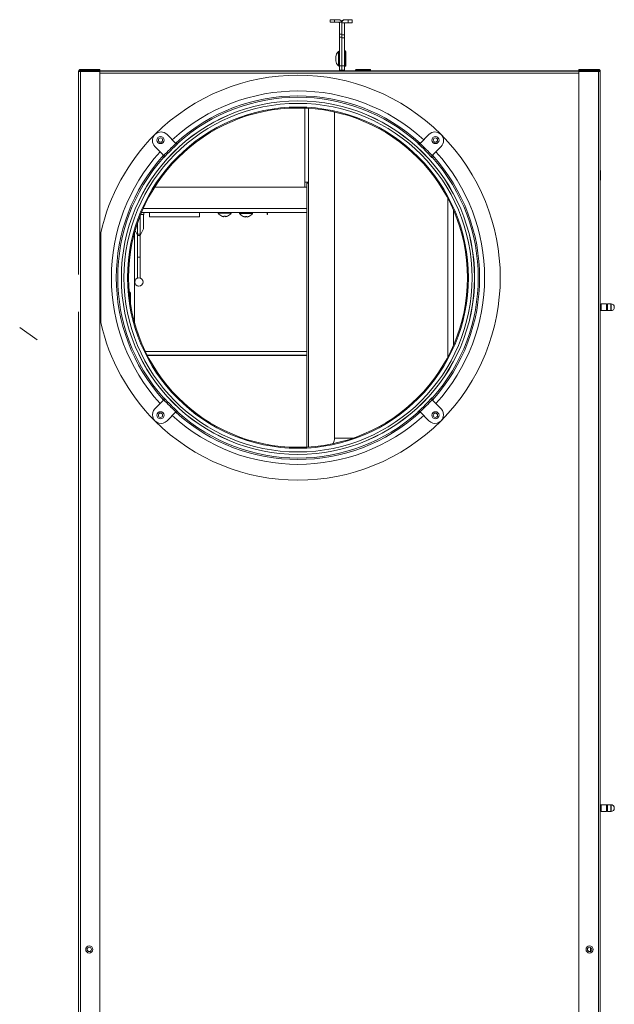
# Model space of a CAD drawing. Units: inches. Extents: x 0 to 8119, y 0 to 5791.
# Drawn here: x 1135 to 1551, y 3050 to 3738 of the extents above; entities that cross this region are included whole.
import ezdxf

# ---------------------------------------------------------------- set-up
doc = ezdxf.new("R2010")
doc.units = ezdxf.units.IN
doc.header["$MEASUREMENT"] = 0
doc.layers.add('PDF_형상', color=3, linetype='Continuous')

msp = doc.modelspace()

# ---------------------------------------------------------------- linework, layer by layer
at = {"layer": 'PDF_형상', "lineweight": 13}
for points in [[(1355.21, 3735.97), (1354.43, 3735.97), (1353.71, 3735.97), (1353.09, 3735.97), (1352.61, 3735.97), (1352.31, 3735.97), (1352.21, 3735.97), (1352.21, 3737.57), (1352.31, 3737.57), (1352.61, 3737.57), (1353.09, 3737.57), (1353.71, 3737.57), (1354.43, 3737.57), (1355.21, 3737.57), (1355.21, 3737.77), (1358.31, 3737.77, -0.367782), (1360.19, 3736.17)], [(1358.31, 3735.97), (1355.21, 3735.97), (1355.21, 3737.57), (1358.31, 3737.57, -0.367441), (1360.19, 3735.97)], [(1360.21, 3735.57, -0.412996), (1362.21, 3737.57), (1364.61, 3737.57), (1364.61, 3737.77), (1362.21, 3737.77, 0.413658), (1360.21, 3735.77), (1360.22, 3735.77)], [(1357.91, 3705.62, -0.242084), (1356.11, 3709.12), (1356.11, 3709.22), (1356.11, 3709.52), (1356.11, 3709.95), (1356.11, 3710.47), (1356.11, 3710.99), (1356.11, 3711.42), (1356.11, 3711.72), (1356.11, 3711.82), (1356.11, 3711.97), (1356.11, 3712.02, -0.242084), (1357.91, 3715.52), (1357.91, 3715.47), (1357.91, 3715.32), (1357.91, 3715.2), (1357.91, 3714.84), (1357.91, 3714.26), (1357.91, 3713.5), (1357.91, 3712.57), (1357.91, 3711.55), (1357.91, 3710.47), (1357.91, 3709.39), (1357.91, 3708.37), (1357.91, 3707.45), (1357.91, 3706.68), (1357.91, 3706.1), (1357.91, 3705.74), (1357.91, 3705.62, 0.421053), (1358.11, 3705.82)], [(1358.11, 3715.12, 0.414489), (1357.91, 3715.32, 0.241891), (1356.11, 3711.82)], [(1358.61, 3705.22, -0.416069), (1358.11, 3705.72), (1358.11, 3705.84), (1358.11, 3706.19), (1358.11, 3706.76), (1358.11, 3707.51), (1358.11, 3708.41), (1358.11, 3709.41), (1358.11, 3710.47), (1358.11, 3711.53), (1358.11, 3712.53), (1358.11, 3713.43), (1358.11, 3714.18), (1358.11, 3714.75), (1358.11, 3715.1), (1358.11, 3715.22), (1358.11, 3715.37), (1358.11, 3715.42, -0.414615), (1358.61, 3715.92)], [(1363.11, 3715.22, 0.413423), (1362.61, 3715.72), (1362.61, 3715.87), (1362.61, 3715.92), (1362.31, 3715.92), (1362.31, 3715.87), (1362.31, 3715.72, 0.051178), (1362.21, 3715.71)], [(1362.61, 3715.92, -0.413423), (1363.11, 3715.42), (1363.11, 3715.37), (1363.11, 3715.22), (1363.11, 3715.12), (1363.11, 3714.81), (1363.11, 3714.31), (1363.11, 3713.65), (1363.11, 3712.85), (1363.11, 3711.94), (1363.11, 3710.97), (1363.11, 3709.97), (1363.11, 3709), (1363.11, 3708.1), (1363.11, 3707.29), (1363.11, 3706.63), (1363.11, 3706.13), (1363.11, 3705.83), (1363.11, 3705.72, -0.414894), (1362.61, 3705.22)], [(1178.91, 3701.67), (1176.91, 3701.67, -0.414615), (1177.41, 3702.17), (1191.11, 3702.17), (1191.11, 3702.97), (1177.41, 3702.97, 0.414634), (1176.11, 3701.67)], [(1369.96, 3702.57, -0.414615), (1370.46, 3703.07), (1370.56, 3703.07), (1370.87, 3703.07), (1371.37, 3703.07), (1372.03, 3703.07), (1372.84, 3703.07), (1373.74, 3703.07), (1374.72, 3703.07), (1375.71, 3703.07), (1376.68, 3703.07), (1377.59, 3703.07), (1378.39, 3703.07), (1379.05, 3703.07), (1379.55, 3703.07), (1379.86, 3703.07), (1379.96, 3703.07, -0.416069), (1380.46, 3702.57)], [(1541.11, 3701.67, 0.414178), (1539.81, 3702.97), (1526.11, 3702.97), (1526.11, 3702.17), (1539.81, 3702.17, -0.416069), (1540.31, 3701.66), (1540.31, 3703.07), (1538.31, 3703.07), (1538.31, 3701.66)], [(1176.11, 3675.68, -0.125049), (1176.01, 3676.07), (1176.01, 3679.77), (1176.11, 3679.77)], [(1541.11, 3625.69, 0.130932), (1541.21, 3626.07), (1541.21, 3629.77), (1541.11, 3629.77)], [(1273.81, 3602.47, 0.136328), (1276.31, 3600.45), (1276.31, 3600.46), (1276.31, 3600.48), (1276.49, 3600.41), (1276.67, 3600.33), (1276.76, 3600.3), (1276.86, 3600.27), (1276.9, 3600.26), (1276.95, 3600.25), (1277, 3600.23), (1277.05, 3600.22), (1277.24, 3600.17), (1277.43, 3600.12), (1277.62, 3600.09), (1277.81, 3600.06), (1277.81, 3600.09), (1277.81, 3600.12), (1277.81, 3600.17), (1277.81, 3600.22), (1277.81, 3600.23), (1277.81, 3600.23), (1277.81, 3600.24), (1277.81, 3600.25), (1277.81, 3600.26), (1277.81, 3600.27), (1277.81, 3600.3), (1277.81, 3600.34), (1277.81, 3600.41), (1277.81, 3600.48), (1278.06, 3600.46), (1278.31, 3600.45), (1278.56, 3600.46), (1278.81, 3600.48), (1278.81, 3600.41), (1278.81, 3600.33), (1278.81, 3600.3), (1278.81, 3600.27), (1278.81, 3600.26), (1278.81, 3600.25), (1278.81, 3600.23), (1278.81, 3600.22), (1278.81, 3600.17), (1278.81, 3600.12), (1278.81, 3600.09), (1278.81, 3600.06), (1279, 3600.09), (1279.2, 3600.12), (1279.39, 3600.17), (1279.58, 3600.22), (1279.6, 3600.23), (1279.62, 3600.23), (1279.65, 3600.24), (1279.67, 3600.25), (1279.72, 3600.26), (1279.77, 3600.27), (1279.86, 3600.3), (1279.95, 3600.34), (1280.13, 3600.41), (1280.31, 3600.48), (1280.31, 3600.45, 0.137697), (1282.81, 3602.47)], [(1288.81, 3602.27, 0.136328), (1291.31, 3600.25), (1291.31, 3600.26), (1291.31, 3600.28), (1291.49, 3600.2), (1291.67, 3600.14), (1291.76, 3600.11), (1291.86, 3600.07), (1291.9, 3600.06), (1291.95, 3600.05), (1292, 3600.03), (1292.05, 3600.02), (1292.24, 3599.97), (1292.43, 3599.93), (1292.62, 3599.89), (1292.81, 3599.86), (1292.81, 3599.89), (1292.81, 3599.93), (1292.81, 3599.97), (1292.81, 3600.02), (1292.81, 3600.02), (1292.81, 3600.03), (1292.81, 3600.04), (1292.81, 3600.05), (1292.81, 3600.06), (1292.81, 3600.07), (1292.81, 3600.11), (1292.81, 3600.14), (1292.81, 3600.2), (1292.81, 3600.28), (1293.06, 3600.26), (1293.31, 3600.25), (1293.56, 3600.26), (1293.81, 3600.28), (1293.81, 3600.2), (1293.81, 3600.14), (1293.81, 3600.11), (1293.81, 3600.07), (1293.81, 3600.06), (1293.81, 3600.05), (1293.81, 3600.03), (1293.81, 3600.02), (1293.81, 3599.97), (1293.81, 3599.93), (1293.81, 3599.89), (1293.81, 3599.86), (1294, 3599.89), (1294.2, 3599.93), (1294.39, 3599.97), (1294.58, 3600.02), (1294.6, 3600.02), (1294.62, 3600.03), (1294.65, 3600.04), (1294.67, 3600.05), (1294.72, 3600.06), (1294.77, 3600.07), (1294.86, 3600.11), (1294.95, 3600.14), (1295.13, 3600.2), (1295.31, 3600.28), (1295.31, 3600.25, 0.136538), (1297.81, 3602.27)], [(1217.36, 3586.98, 0.000232), (1217.36, 3571.84), (1219.26, 3571.84), (1219.26, 3570.73), (1219.26, 3569.48), (1219.26, 3568.12), (1219.26, 3566.68), (1219.26, 3565.2), (1219.26, 3563.7), (1219.26, 3562.21), (1219.26, 3560.78), (1219.26, 3559.44), (1219.26, 3558.21), (1219.26, 3557.13), (1219.26, 3558.21), (1219.26, 3559.44), (1219.26, 3560.78), (1219.26, 3562.21), (1219.26, 3563.7), (1219.26, 3565.2), (1219.26, 3566.68), (1219.26, 3568.12), (1219.26, 3569.48), (1219.26, 3570.73), (1219.26, 3571.84, 0.000481), (1219.26, 3586.98)], [(1219.26, 3571.84, -0.000466), (1219.26, 3586.98), (1219.26, 3587.06), (1219.26, 3587.17)], [(1218.11, 3551.54, 0.413868), (1221.21, 3554.22, 0.012697), (1221.21, 3554.43, 0.319235), (1219.26, 3557.17, -0.000436), (1219.26, 3573.66, -0.00043), (1219.26, 3557.18)]]:
    msp.add_lwpolyline(points, format="xyb", dxfattribs=at)
for points in [[(1352.21, 3737.57), (1352.21, 3737.77), (1352.31, 3737.77), (1352.61, 3737.77), (1353.09, 3737.77), (1353.71, 3737.77), (1354.43, 3737.77), (1355.21, 3737.77)], [(1364.61, 3737.77), (1365.39, 3737.77), (1366.11, 3737.77), (1366.73, 3737.77), (1367.21, 3737.77), (1367.51, 3737.77), (1367.61, 3737.77), (1367.61, 3737.57)], [(1358.61, 3727.65), (1358.61, 3735.67), (1358.52, 3735.88), (1358.31, 3735.97), (1360.19, 3735.97), (1360.21, 3735.67), (1360.21, 3727.65), (1360.21, 3727.03), (1360.21, 3726.3), (1360.21, 3725.53), (1358.61, 3725.53), (1358.61, 3726.3), (1358.61, 3727.03), (1358.61, 3727.65), (1360.21, 3727.65), (1360.21, 3735.57), (1362.21, 3735.57), (1362.21, 3727.25)], [(1360.14, 3736.17), (1360.19, 3736.17), (1360.21, 3735.87)], [(1362.21, 3735.57), (1364.61, 3735.57)], [(1362.21, 3705.57), (1362.21, 3704.8), (1362.21, 3704.07), (1362.21, 3703.45), (1362.21, 3702.97), (1362.21, 3702.67), (1362.21, 3702.57), (1360.21, 3702.57), (1360.21, 3702.67), (1360.21, 3702.97), (1360.21, 3703.45), (1360.21, 3704.07), (1360.21, 3704.8), (1360.21, 3705.57), (1358.61, 3705.57), (1358.61, 3704.8), (1358.61, 3704.07), (1358.61, 3703.45), (1358.61, 3702.97), (1358.61, 3702.67), (1358.61, 3702.57), (1360.21, 3702.57), (1360.21, 3702.67), (1360.21, 3702.97), (1360.21, 3703.45), (1360.21, 3704.07), (1360.21, 3704.8), (1360.21, 3705.57), (1360.21, 3725.53)], [(1358.61, 3725.53), (1358.61, 3705.57)], [(1360.21, 3727.25), (1362.21, 3727.25), (1362.21, 3726.63), (1362.21, 3725.91), (1362.21, 3725.13)], [(1360.21, 3702.57), (1360.21, 3702.42), (1360.21, 3702.07), (1358.61, 3702.07), (1358.61, 3702.42), (1358.61, 3702.57)], [(1176.11, 3559.74), (1176.11, 3701.67), (1176.29, 3701.67), (1176.76, 3701.67), (1177.41, 3701.67), (1177.41, 2921.97)], [(1177.11, 3702.07), (1177.11, 3701.67)], [(1177.41, 3701.67), (1191.11, 3701.67), (1191.11, 2955.77)], [(1178.41, 3701.67), (1178.41, 3701.75), (1178.41, 3701.77), (1538.31, 3701.77)], [(1179.11, 3701.77), (1179.11, 3702.17)], [(1179.11, 3701.97), (1183.41, 3701.97)], [(1358.61, 3701.97), (1183.41, 3701.97), (1183.41, 3701.77)], [(1191.12, 3700.47), (1526.11, 3700.47)], [(1358.61, 3701.77), (1358.61, 3702.07)], [(1360.21, 3701.77), (1360.21, 3702.07)], [(1370.06, 3701.97), (1360.21, 3701.97)], [(1533.81, 3701.77), (1533.81, 3701.97), (1380.36, 3701.97)], [(1541.11, 3012.32), (1541.11, 2464.27), (1540.94, 2464.27), (1540.46, 2464.27), (1539.81, 2464.27), (1526.11, 2464.27), (1526.11, 3701.67), (1539.81, 3701.67), (1540.46, 3701.67), (1540.94, 3701.67), (1541.11, 3701.67), (1541.11, 3038.48)], [(1533.81, 3701.97), (1538.11, 3701.97)], [(1538.11, 3702.17), (1538.11, 3701.77)], [(1539.81, 2464.27), (1539.81, 3701.67)], [(1176.01, 3679.77), (1176.01, 3682.27), (1176.11, 3682.27)], [(1334.41, 3675.93), (1334.41, 3624.27), (1336.91, 3624.27)], [(1336.91, 3439.14), (1336.91, 3675.8)], [(1355.21, 3445.37), (1355.21, 3673.23)], [(1541.11, 3632.27), (1541.21, 3632.27), (1541.21, 3629.77)], [(1334.41, 3624.27), (1334.41, 3620.77), (1229.36, 3620.77)], [(1335.74, 3620.77), (1334.41, 3620.77)], [(1336.91, 3623.57), (1335.74, 3623.57), (1335.74, 3439.05)], [(1434.44, 3502.09), (1434.44, 3612.86)], [(1219.26, 3600.81), (1219.26, 3587.89), (1219.26, 3587.35), (1219.26, 3586.98), (1217.36, 3586.98), (1217.36, 3587.35), (1217.36, 3587.89), (1219.26, 3587.89)], [(1219.56, 3601.57), (1220.45, 3601.57), (1221.14, 3601.57), (1221.57, 3601.57), (1221.68, 3601.57), (1221.71, 3601.57), (1221.71, 3602.97)], [(1335.74, 3602.97), (1220.13, 3602.97)], [(1335.74, 3605.77), (1221.34, 3605.77)], [(1282.81, 3602.97), (1282.81, 3602.47), (1282.7, 3602.47), (1282.37, 3602.47), (1281.83, 3602.47), (1281.12, 3602.47), (1280.26, 3602.47), (1279.31, 3602.47), (1278.31, 3602.47), (1277.31, 3602.47), (1276.36, 3602.47), (1275.5, 3602.47), (1274.79, 3602.47), (1274.26, 3602.47), (1273.92, 3602.47), (1273.81, 3602.47), (1273.81, 3602.97)], [(1288.81, 3603.03), (1288.9, 3602.78), (1288.9, 3602.97)], [(1297.81, 3602.97), (1297.81, 3602.27), (1297.7, 3602.27), (1297.37, 3602.27), (1296.83, 3602.27), (1296.12, 3602.27), (1295.26, 3602.27), (1294.31, 3602.27), (1293.31, 3602.27), (1292.31, 3602.27), (1291.36, 3602.27), (1290.5, 3602.27), (1289.79, 3602.27), (1289.26, 3602.27), (1288.92, 3602.27), (1288.81, 3602.27), (1288.81, 3602.97)], [(1289.23, 3602.97), (1289.57, 3602.78), (1289.57, 3602.97)], [(1290.27, 3602.97), (1290.8, 3602.78), (1290.8, 3602.97)], [(1291.77, 3602.97), (1292.43, 3602.78), (1292.43, 3602.97)], [(1292.8, 3602.77), (1291.88, 3603.06)], [(1294.18, 3602.97), (1294.18, 3602.78), (1293.5, 3602.97)], [(1293.81, 3602.97), (1293.81, 3602.88)], [(1295.21, 3602.97), (1295.81, 3602.78), (1295.81, 3602.97)], [(1296.62, 3602.97), (1297.05, 3602.78), (1297.05, 3602.97)], [(1297.54, 3602.97), (1297.72, 3602.78), (1297.72, 3602.97)], [(1308.31, 3602.97), (1308.31, 3601.56), (1308.13, 3601.56), (1308.13, 3602.97)], [(1438.31, 3510.14), (1438.31, 3604.8)], [(1217.36, 3595.63), (1217.36, 3587.89)], [(1215.16, 3551.05), (1215.16, 3588.44)], [(1215.16, 3588.43), (1215.16, 3526.51)], [(1215.7, 3590.33), (1217.36, 3587.17)], [(1221.57, 3591.57), (1221.57, 3591.57)], [(1211.48, 3547.4), (1211.82, 3546.96), (1212.05, 3546.33), (1212.13, 3545.6), (1212.31, 3545.6), (1212.29, 3546.21), (1212.23, 3546.77), (1212.14, 3547.21), (1212.03, 3547.5), (1211.9, 3547.6), (1211.46, 3547.6)], [(1211.65, 3545.6), (1211.89, 3545.6), (1212.13, 3545.6), (1212.13, 3541.52)], [(1212.31, 3540.26), (1212.31, 3545.6), (1212.46, 3545.6), (1212.52, 3545.6), (1212.52, 3538.86)], [(1212.4, 3547.1), (1212.43, 3547.02), (1212.47, 3546.81), (1212.49, 3546.48), (1212.51, 3546.06), (1212.52, 3545.6)], [(1541.76, 3539.01), (1541.11, 3539.01)], [(1546.16, 3539.01), (1545.46, 3539.01)], [(1548.61, 3538.12), (1548.56, 3538.12)], [(1176.11, 2917.7), (1176.11, 3533.58)], [(1215.16, 3526.51), (1215.16, 3532.14)], [(1541.11, 3534.52), (1541.76, 3534.52)], [(1545.46, 3534.52), (1546.16, 3534.52)], [(1548.56, 3535.42), (1548.61, 3535.42)], [(1134.93, 3522.73), (1147.22, 3514.13)], [(1335.74, 3505.81), (1222.9, 3505.81)], [(1224.15, 3503.31), (1335.74, 3503.31)], [(1335.74, 3503.14), (1224.23, 3503.14)], [(1353.88, 3441.42), (1354.46, 3442.37), (1354.88, 3443.36), (1355.13, 3444.36), (1355.21, 3445.37), (1368.21, 3445.37)], [(1335.08, 3439.04), (1324.14, 3439.04)], [(1541.76, 3189.02), (1541.11, 3189.02)], [(1546.16, 3189.02), (1545.46, 3189.02)], [(1548.61, 3188.12), (1548.56, 3188.12)], [(1541.11, 3184.52), (1541.76, 3184.52)], [(1545.46, 3184.52), (1546.16, 3184.52)], [(1548.56, 3185.42), (1548.61, 3185.42)], [(1534.31, 3086.64), (1534.31, 3089.3)]]:
    msp.add_lwpolyline(points, dxfattribs=at)
for points in [[(1367.61, 3737.57), (1367.61, 3735.57), (1367.51, 3735.57), (1367.21, 3735.57), (1366.73, 3735.57), (1366.11, 3735.57), (1365.39, 3735.57), (1364.61, 3735.57), (1364.61, 3737.57), (1365.39, 3737.57), (1366.11, 3737.57), (1366.73, 3737.57), (1367.21, 3737.57), (1367.51, 3737.57)], [(1362.21, 3705.57), (1362.21, 3725.13), (1360.21, 3725.13), (1360.21, 3705.57)], [(1362.61, 3715.72), (1362.31, 3715.72), (1362.31, 3715.59), (1362.31, 3715.2), (1362.31, 3714.57), (1362.31, 3713.75), (1362.31, 3712.75), (1362.31, 3711.64), (1362.31, 3710.47), (1362.31, 3709.3), (1362.31, 3708.19), (1362.31, 3707.2), (1362.31, 3706.37), (1362.31, 3705.74), (1362.31, 3705.35), (1362.31, 3705.22), (1362.61, 3705.22), (1362.61, 3705.34), (1362.61, 3705.67), (1362.61, 3706.22), (1362.61, 3706.96), (1362.61, 3707.85), (1362.61, 3708.85), (1362.61, 3709.92), (1362.61, 3711.02), (1362.61, 3712.09), (1362.61, 3713.1), (1362.61, 3713.99), (1362.61, 3714.72), (1362.61, 3715.27), (1362.61, 3715.6)], [(1369.96, 3702.57), (1369.96, 3702.27), (1370.09, 3702.27), (1370.48, 3702.27), (1371.11, 3702.27), (1371.94, 3702.27), (1372.93, 3702.27), (1374.04, 3702.27), (1375.21, 3702.27), (1376.38, 3702.27), (1377.49, 3702.27), (1378.48, 3702.27), (1379.32, 3702.27), (1379.94, 3702.27), (1380.33, 3702.27), (1380.46, 3702.27), (1380.46, 3702.57), (1380.35, 3702.57), (1380.01, 3702.57), (1379.46, 3702.57), (1378.72, 3702.57), (1377.83, 3702.57), (1376.83, 3702.57), (1375.76, 3702.57), (1374.66, 3702.57), (1373.59, 3702.57), (1372.58, 3702.57), (1371.7, 3702.57), (1370.96, 3702.57), (1370.42, 3702.57), (1370.08, 3702.57)], [(1218.95, 3586.57), (1221.57, 3591.57), (1221.57, 3601.57), (1221.57, 3591.57), (1218.95, 3586.57)], [(1260.81, 3599.97), (1260.81, 3602.97), (1225.81, 3602.97), (1225.81, 3599.97)], [(1219.26, 3573.66), (1219.26, 3574.55), (1219.26, 3575.56), (1219.26, 3576.67), (1219.26, 3577.84), (1219.26, 3579.03), (1219.26, 3580.21), (1219.26, 3581.33), (1219.26, 3582.37), (1219.26, 3583.3), (1219.26, 3584.07), (1219.26, 3584.67), (1219.26, 3585.08), (1219.26, 3585.3), (1219.26, 3585.08), (1219.26, 3584.67), (1219.26, 3584.07), (1219.26, 3583.3), (1219.26, 3582.37), (1219.26, 3581.33), (1219.26, 3580.21), (1219.26, 3579.03), (1219.26, 3577.84), (1219.26, 3576.67), (1219.26, 3575.56), (1219.26, 3574.55), (1219.26, 3573.66)], [(1541.76, 3536.77), (1541.76, 3536.04), (1541.76, 3535.38), (1541.76, 3534.87), (1541.76, 3534.53), (1541.76, 3534.41), (1545.46, 3534.41), (1545.46, 3534.53), (1545.46, 3534.87), (1545.46, 3535.38), (1545.46, 3536.04), (1545.46, 3536.77), (1545.46, 3537.49), (1545.46, 3538.15), (1545.46, 3538.67), (1545.46, 3539), (1545.46, 3539.12), (1541.76, 3539.12), (1541.76, 3539), (1541.76, 3538.67), (1541.76, 3538.15), (1541.76, 3537.49)], [(1548.56, 3536.77), (1548.56, 3537.49), (1548.56, 3538.15), (1548.56, 3538.67), (1548.56, 3539), (1548.56, 3539.12), (1546.16, 3539.12), (1546.16, 3539), (1546.16, 3538.67), (1546.16, 3538.15), (1546.16, 3537.49), (1546.16, 3536.77), (1546.16, 3536.04), (1546.16, 3535.38), (1546.16, 3534.87), (1546.16, 3534.53), (1546.16, 3534.41), (1548.56, 3534.41), (1548.56, 3534.53), (1548.56, 3534.87), (1548.56, 3535.38), (1548.56, 3536.04)], [(1541.76, 3186.77), (1541.76, 3186.04), (1541.76, 3185.38), (1541.76, 3184.86), (1541.76, 3184.53), (1541.76, 3184.42), (1545.46, 3184.42), (1545.46, 3184.53), (1545.46, 3184.86), (1545.46, 3185.38), (1545.46, 3186.04), (1545.46, 3186.77), (1545.46, 3187.49), (1545.46, 3188.15), (1545.46, 3188.67), (1545.46, 3189), (1545.46, 3189.12), (1541.76, 3189.12), (1541.76, 3189), (1541.76, 3188.67), (1541.76, 3188.15), (1541.76, 3187.49)], [(1548.56, 3186.77), (1548.56, 3187.49), (1548.56, 3188.15), (1548.56, 3188.67), (1548.56, 3189), (1548.56, 3189.12), (1546.16, 3189.12), (1546.16, 3189), (1546.16, 3188.67), (1546.16, 3188.15), (1546.16, 3187.49), (1546.16, 3186.77), (1546.16, 3186.04), (1546.16, 3185.38), (1546.16, 3184.86), (1546.16, 3184.53), (1546.16, 3184.42), (1548.56, 3184.42), (1548.56, 3184.53), (1548.56, 3184.86), (1548.56, 3185.38), (1548.56, 3186.04)]]:
    msp.add_lwpolyline(points, close=True, dxfattribs=at)
for points in [[(1429.67, 3457.41, -0.414209), (1229.55, 3457.41, -0.141528), (1191.61, 3526.19), (1191.61, 3534.01), (1191.61, 3541.83), (1191.61, 3549.65), (1191.61, 3557.47), (1191.61, 3565.29), (1191.61, 3573.11), (1191.61, 3580.93), (1191.61, 3588.75, -0.141534), (1229.55, 3657.53, -0.414209), (1429.67, 3657.53, -0.414209)], [(1235.6, 3471.96), (1235.64, 3472), (1235.67, 3472.04), (1235.7, 3472.09), (1235.73, 3472.14), (1235.74, 3472.16), (1235.76, 3472.18), (1235.77, 3472.21), (1235.78, 3472.23), (1235.8, 3472.28), (1235.81, 3472.33), (1235.83, 3472.38), (1235.84, 3472.43), (1235.85, 3472.46), (1235.85, 3472.48), (1235.86, 3472.51), (1235.86, 3472.53), (1235.87, 3472.63), (1235.87, 3472.72), (1235.87, 3472.76), (1235.87, 3472.81), (1235.87, 3472.83), (1235.86, 3472.85), (1235.86, 3472.88), (1235.86, 3472.9), (1235.84, 3472.99), (1235.82, 3473.07), (1235.79, 3473.14), (1235.76, 3473.22), (1235.74, 3473.25), (1235.72, 3473.29), (1235.71, 3473.31), (1235.7, 3473.32), (1235.69, 3473.33), (1235.69, 3473.34), (1235.68, 3473.35), (1235.68, 3473.36), (1235.77, 3473.45), (1235.86, 3473.54), (1235.86, 3473.53), (1235.87, 3473.52), (1235.87, 3473.51), (1235.88, 3473.51), (1235.89, 3473.49), (1235.9, 3473.47), (1235.92, 3473.44), (1235.94, 3473.4), (1235.97, 3473.32), (1236, 3473.25), (1236.02, 3473.17), (1236.04, 3473.08), (1236.04, 3473.06), (1236.05, 3473.04), (1236.05, 3473.01), (1236.05, 3472.99), (1236.05, 3472.95), (1236.06, 3472.9), (1236.05, 3472.81), (1236.04, 3472.71), (1236.04, 3472.69), (1236.04, 3472.66), (1236.03, 3472.64), (1236.02, 3472.61), (1236.01, 3472.57), (1236, 3472.52), (1235.98, 3472.47), (1235.96, 3472.42), (1235.95, 3472.39), (1235.94, 3472.37), (1235.93, 3472.34), (1235.91, 3472.32), (1235.88, 3472.27), (1235.86, 3472.22), (1235.82, 3472.18), (1235.79, 3472.14), (1235.76, 3472.11), (1235.74, 3472.08), (1229.55, 3465.9, 1.000402), (1238.04, 3457.41), (1244.22, 3463.59), (1244.25, 3463.62), (1244.28, 3463.65), (1244.32, 3463.68), (1244.36, 3463.71), (1244.41, 3463.75), (1244.46, 3463.77), (1244.48, 3463.78), (1244.51, 3463.8), (1244.53, 3463.81), (1244.55, 3463.82), (1244.6, 3463.84), (1244.65, 3463.86), (1244.7, 3463.87), (1244.75, 3463.88), (1244.78, 3463.89), (1244.8, 3463.89), (1244.83, 3463.9), (1244.85, 3463.9), (1244.95, 3463.91), (1245.04, 3463.92), (1245.09, 3463.92), (1245.13, 3463.91), (1245.15, 3463.91), (1245.18, 3463.9), (1245.2, 3463.9), (1245.22, 3463.9), (1245.31, 3463.88), (1245.39, 3463.86), (1245.46, 3463.83), (1245.54, 3463.8), (1245.57, 3463.78), (1245.61, 3463.76), (1245.63, 3463.75), (1245.64, 3463.74), (1245.66, 3463.74), (1245.66, 3463.73), (1245.67, 3463.72), (1245.68, 3463.72), (1245.59, 3463.63), (1245.5, 3463.53), (1245.49, 3463.54), (1245.48, 3463.55), (1245.47, 3463.55), (1245.46, 3463.56), (1245.45, 3463.57), (1245.43, 3463.58), (1245.39, 3463.6), (1245.36, 3463.62), (1245.28, 3463.65), (1245.2, 3463.68), (1245.12, 3463.7), (1245.04, 3463.72), (1245.02, 3463.72), (1245, 3463.72), (1244.97, 3463.72), (1244.95, 3463.73), (1244.9, 3463.73), (1244.86, 3463.73), (1244.77, 3463.73), (1244.67, 3463.72), (1244.65, 3463.72), (1244.62, 3463.71), (1244.6, 3463.71), (1244.57, 3463.7), (1244.52, 3463.69), (1244.47, 3463.68), (1244.42, 3463.66), (1244.37, 3463.64), (1244.35, 3463.63), (1244.33, 3463.62), (1244.3, 3463.6), (1244.28, 3463.59), (1244.23, 3463.56), (1244.18, 3463.53), (1244.14, 3463.5), (1244.09, 3463.46, 0.386772), (1415.13, 3463.46), (1415.08, 3463.5), (1415.04, 3463.53), (1414.99, 3463.56), (1414.95, 3463.59), (1414.92, 3463.6), (1414.9, 3463.62), (1414.87, 3463.63), (1414.85, 3463.64), (1414.8, 3463.66), (1414.75, 3463.68), (1414.7, 3463.69), (1414.65, 3463.7), (1414.63, 3463.71), (1414.6, 3463.71), (1414.58, 3463.72), (1414.55, 3463.72), (1414.46, 3463.73), (1414.36, 3463.73), (1414.32, 3463.73), (1414.27, 3463.73), (1414.25, 3463.72), (1414.23, 3463.72), (1414.21, 3463.72), (1414.18, 3463.72), (1414.1, 3463.7), (1414.01, 3463.68), (1413.94, 3463.65), (1413.86, 3463.62), (1413.83, 3463.6), (1413.79, 3463.58), (1413.78, 3463.57), (1413.76, 3463.56), (1413.75, 3463.55), (1413.74, 3463.55), (1413.73, 3463.54), (1413.73, 3463.53), (1413.63, 3463.63), (1413.54, 3463.72), (1413.55, 3463.72), (1413.56, 3463.73), (1413.57, 3463.74), (1413.57, 3463.74), (1413.59, 3463.75), (1413.61, 3463.76), (1413.64, 3463.78), (1413.68, 3463.8), (1413.76, 3463.83), (1413.84, 3463.86), (1413.92, 3463.88), (1414, 3463.9), (1414.02, 3463.9), (1414.04, 3463.9), (1414.07, 3463.91), (1414.09, 3463.91), (1414.13, 3463.92), (1414.18, 3463.92), (1414.27, 3463.91), (1414.37, 3463.9), (1414.39, 3463.9), (1414.42, 3463.89), (1414.44, 3463.89), (1414.47, 3463.88), (1414.52, 3463.87), (1414.57, 3463.86), (1414.61, 3463.84), (1414.66, 3463.82), (1414.69, 3463.81), (1414.71, 3463.8), (1414.74, 3463.78), (1414.76, 3463.77), (1414.81, 3463.75), (1414.86, 3463.71), (1414.9, 3463.68), (1414.95, 3463.65), (1414.97, 3463.62), (1415, 3463.59), (1421.18, 3457.41, 1.000255), (1429.67, 3465.9), (1423.49, 3472.08), (1423.46, 3472.11), (1423.43, 3472.14), (1423.4, 3472.18), (1423.37, 3472.22), (1423.34, 3472.27), (1423.31, 3472.32), (1423.3, 3472.34), (1423.28, 3472.37), (1423.27, 3472.39), (1423.26, 3472.42), (1423.24, 3472.47), (1423.22, 3472.52), (1423.21, 3472.57), (1423.2, 3472.61), (1423.19, 3472.64), (1423.19, 3472.66), (1423.18, 3472.69), (1423.18, 3472.71), (1423.17, 3472.81), (1423.17, 3472.9), (1423.17, 3472.95), (1423.17, 3472.99), (1423.17, 3473.01), (1423.18, 3473.04), (1423.18, 3473.06), (1423.18, 3473.08), (1423.2, 3473.17), (1423.22, 3473.25), (1423.25, 3473.32), (1423.28, 3473.4), (1423.3, 3473.44), (1423.32, 3473.47), (1423.33, 3473.49), (1423.34, 3473.51), (1423.35, 3473.51), (1423.35, 3473.52), (1423.36, 3473.53), (1423.36, 3473.54), (1423.46, 3473.45), (1423.55, 3473.36), (1423.54, 3473.35), (1423.54, 3473.34), (1423.53, 3473.33), (1423.53, 3473.32), (1423.52, 3473.31), (1423.5, 3473.29), (1423.48, 3473.25), (1423.47, 3473.22), (1423.43, 3473.14), (1423.4, 3473.07), (1423.38, 3472.99), (1423.36, 3472.9), (1423.36, 3472.88), (1423.36, 3472.85), (1423.36, 3472.83), (1423.35, 3472.81), (1423.35, 3472.76), (1423.35, 3472.72), (1423.35, 3472.63), (1423.36, 3472.53), (1423.36, 3472.51), (1423.37, 3472.48), (1423.37, 3472.46), (1423.38, 3472.43), (1423.39, 3472.38), (1423.41, 3472.33), (1423.42, 3472.28), (1423.44, 3472.23), (1423.46, 3472.21), (1423.47, 3472.18), (1423.48, 3472.16), (1423.49, 3472.14), (1423.52, 3472.09), (1423.55, 3472.04), (1423.58, 3472), (1423.62, 3471.96, 0.386772), (1423.62, 3642.99), (1423.58, 3642.94), (1423.55, 3642.9), (1423.52, 3642.85), (1423.49, 3642.81), (1423.48, 3642.78), (1423.47, 3642.76), (1423.46, 3642.73), (1423.44, 3642.71), (1423.42, 3642.66), (1423.41, 3642.61), (1423.39, 3642.56), (1423.38, 3642.51), (1423.37, 3642.48), (1423.37, 3642.46), (1423.36, 3642.44), (1423.36, 3642.41), (1423.35, 3642.32), (1423.35, 3642.22), (1423.35, 3642.18), (1423.35, 3642.13), (1423.36, 3642.11), (1423.36, 3642.09), (1423.36, 3642.06), (1423.36, 3642.04), (1423.38, 3641.96), (1423.4, 3641.88), (1423.43, 3641.8), (1423.47, 3641.72), (1423.48, 3641.69), (1423.5, 3641.65), (1423.52, 3641.63), (1423.53, 3641.62), (1423.53, 3641.61), (1423.54, 3641.6), (1423.54, 3641.59), (1423.55, 3641.58), (1423.46, 3641.49), (1423.36, 3641.4), (1423.36, 3641.41), (1423.35, 3641.42), (1423.35, 3641.43), (1423.34, 3641.44), (1423.33, 3641.45), (1423.32, 3641.47), (1423.3, 3641.51), (1423.28, 3641.54), (1423.25, 3641.62), (1423.22, 3641.69), (1423.2, 3641.78), (1423.18, 3641.86), (1423.18, 3641.88), (1423.18, 3641.91), (1423.17, 3641.93), (1423.17, 3641.95), (1423.17, 3641.99), (1423.17, 3642.04), (1423.17, 3642.14), (1423.18, 3642.23), (1423.18, 3642.26), (1423.19, 3642.28), (1423.19, 3642.3), (1423.2, 3642.33), (1423.21, 3642.38), (1423.22, 3642.43), (1423.24, 3642.48), (1423.26, 3642.53), (1423.27, 3642.55), (1423.28, 3642.58), (1423.3, 3642.6), (1423.31, 3642.62), (1423.34, 3642.67), (1423.37, 3642.72), (1423.4, 3642.76), (1423.43, 3642.81), (1423.46, 3642.83), (1423.49, 3642.86), (1429.67, 3649.04, 0.999723), (1421.18, 3657.53), (1415, 3651.35), (1414.97, 3651.32), (1414.95, 3651.29), (1414.9, 3651.26), (1414.86, 3651.23), (1414.81, 3651.2), (1414.76, 3651.17), (1414.74, 3651.16), (1414.71, 3651.15), (1414.69, 3651.13), (1414.66, 3651.12), (1414.61, 3651.1), (1414.57, 3651.09), (1414.52, 3651.07), (1414.47, 3651.06), (1414.44, 3651.05), (1414.42, 3651.05), (1414.39, 3651.04), (1414.37, 3651.04), (1414.27, 3651.03), (1414.18, 3651.03), (1414.13, 3651.03), (1414.09, 3651.03), (1414.07, 3651.03), (1414.04, 3651.04), (1414.02, 3651.04), (1414, 3651.04), (1413.92, 3651.06), (1413.84, 3651.08), (1413.76, 3651.11), (1413.68, 3651.15), (1413.64, 3651.16), (1413.61, 3651.18), (1413.59, 3651.19), (1413.57, 3651.2), (1413.57, 3651.21), (1413.56, 3651.21), (1413.55, 3651.22), (1413.54, 3651.23), (1413.63, 3651.31), (1413.73, 3651.41), (1413.73, 3651.4), (1413.74, 3651.4), (1413.75, 3651.39), (1413.76, 3651.39), (1413.78, 3651.37), (1413.79, 3651.36), (1413.83, 3651.34), (1413.86, 3651.33), (1413.94, 3651.29), (1414.01, 3651.27), (1414.1, 3651.24), (1414.18, 3651.22), (1414.21, 3651.22), (1414.23, 3651.22), (1414.25, 3651.22), (1414.27, 3651.21), (1414.32, 3651.21), (1414.36, 3651.21), (1414.46, 3651.21), (1414.55, 3651.22), (1414.58, 3651.23), (1414.6, 3651.23), (1414.63, 3651.23), (1414.65, 3651.24), (1414.7, 3651.25), (1414.75, 3651.27), (1414.8, 3651.28), (1414.85, 3651.3), (1414.87, 3651.31), (1414.9, 3651.33), (1414.92, 3651.34), (1414.95, 3651.35), (1414.99, 3651.38), (1415.04, 3651.41), (1415.08, 3651.44), (1415.13, 3651.48, 0.386803), (1244.09, 3651.48), (1244.14, 3651.44), (1244.18, 3651.41), (1244.23, 3651.38), (1244.28, 3651.35), (1244.3, 3651.34), (1244.33, 3651.33), (1244.35, 3651.31), (1244.37, 3651.3), (1244.42, 3651.28), (1244.47, 3651.27), (1244.52, 3651.25), (1244.57, 3651.24), (1244.6, 3651.23), (1244.62, 3651.23), (1244.65, 3651.23), (1244.67, 3651.22), (1244.77, 3651.21), (1244.86, 3651.21), (1244.9, 3651.21), (1244.95, 3651.21), (1244.97, 3651.22), (1245, 3651.22), (1245.02, 3651.22), (1245.04, 3651.22), (1245.12, 3651.24), (1245.2, 3651.27), (1245.28, 3651.29), (1245.36, 3651.33), (1245.39, 3651.34), (1245.43, 3651.36), (1245.45, 3651.37), (1245.46, 3651.39), (1245.47, 3651.39), (1245.48, 3651.4), (1245.49, 3651.4), (1245.5, 3651.41), (1245.59, 3651.31), (1245.68, 3651.23), (1245.67, 3651.22), (1245.66, 3651.21), (1245.66, 3651.21), (1245.64, 3651.2), (1245.63, 3651.19), (1245.61, 3651.18), (1245.57, 3651.16), (1245.54, 3651.15), (1245.46, 3651.11), (1245.39, 3651.08), (1245.31, 3651.06), (1245.22, 3651.04), (1245.2, 3651.04), (1245.18, 3651.04), (1245.15, 3651.03), (1245.13, 3651.03), (1245.09, 3651.03), (1245.04, 3651.03), (1244.95, 3651.03), (1244.85, 3651.04), (1244.83, 3651.04), (1244.8, 3651.05), (1244.78, 3651.05), (1244.75, 3651.06), (1244.7, 3651.07), (1244.65, 3651.09), (1244.6, 3651.1), (1244.55, 3651.12), (1244.53, 3651.13), (1244.51, 3651.15), (1244.48, 3651.16), (1244.46, 3651.17), (1244.41, 3651.2), (1244.36, 3651.23), (1244.32, 3651.26), (1244.28, 3651.29), (1244.25, 3651.32), (1244.22, 3651.35), (1238.04, 3657.53, 0.99987), (1229.55, 3649.04), (1235.74, 3642.86), (1235.76, 3642.83), (1235.79, 3642.81), (1235.82, 3642.76), (1235.86, 3642.72), (1235.88, 3642.67), (1235.91, 3642.62), (1235.93, 3642.6), (1235.94, 3642.58), (1235.95, 3642.55), (1235.96, 3642.53), (1235.98, 3642.48), (1236, 3642.43), (1236.01, 3642.38), (1236.02, 3642.33), (1236.03, 3642.3), (1236.04, 3642.28), (1236.04, 3642.26), (1236.04, 3642.23), (1236.05, 3642.14), (1236.06, 3642.04), (1236.05, 3641.99), (1236.05, 3641.95), (1236.05, 3641.93), (1236.05, 3641.91), (1236.04, 3641.88), (1236.04, 3641.86), (1236.02, 3641.78), (1236, 3641.69), (1235.97, 3641.62), (1235.94, 3641.54), (1235.92, 3641.51), (1235.9, 3641.47), (1235.89, 3641.45), (1235.88, 3641.44), (1235.87, 3641.43), (1235.87, 3641.42), (1235.86, 3641.41), (1235.86, 3641.4), (1235.77, 3641.49), (1235.68, 3641.58), (1235.68, 3641.59), (1235.69, 3641.6), (1235.69, 3641.61), (1235.7, 3641.62), (1235.71, 3641.63), (1235.72, 3641.65), (1235.74, 3641.69), (1235.76, 3641.72), (1235.79, 3641.8), (1235.82, 3641.88), (1235.84, 3641.96), (1235.86, 3642.04), (1235.86, 3642.06), (1235.86, 3642.09), (1235.87, 3642.11), (1235.87, 3642.13), (1235.87, 3642.18), (1235.87, 3642.22), (1235.87, 3642.32), (1235.86, 3642.41), (1235.86, 3642.44), (1235.85, 3642.46), (1235.85, 3642.48), (1235.84, 3642.51), (1235.83, 3642.56), (1235.81, 3642.61), (1235.8, 3642.66), (1235.78, 3642.71), (1235.77, 3642.73), (1235.76, 3642.76), (1235.74, 3642.78), (1235.73, 3642.81), (1235.7, 3642.85), (1235.67, 3642.9), (1235.64, 3642.94), (1235.6, 3642.99, 0.386803)], [(1231.67, 3655.41, 0.997523), (1235.22, 3651.86, 0.997523)], [(1550.91, 3536.82), (1550.91, 3536.77), (1550.91, 3536.71, -0.41411), (1548.61, 3534.41), (1548.61, 3534.53), (1548.61, 3534.87), (1548.61, 3535.38), (1548.61, 3536.04), (1548.61, 3536.77), (1548.61, 3537.49), (1548.61, 3538.15), (1548.61, 3538.67), (1548.61, 3539), (1548.61, 3539.12, -0.41411)], [(1550.91, 3186.82), (1550.91, 3186.77), (1550.91, 3186.72, -0.41411), (1548.61, 3184.42), (1548.61, 3184.53), (1548.61, 3184.86), (1548.61, 3185.38), (1548.61, 3186.04), (1548.61, 3186.77), (1548.61, 3187.49), (1548.61, 3188.15), (1548.61, 3188.67), (1548.61, 3189), (1548.61, 3189.12, -0.41411)]]:
    msp.add_lwpolyline(points, format="xyb", close=True, dxfattribs=at)
for centre, radius in [((1329.61, 3557.47), 123.56), ((1329.61, 3557.47), 123.53), ((1329.61, 3557.47), 121.8), ((1329.61, 3557.47), 119.23), ((1329.61, 3557.47), 118.56), ((1233.45, 3653.64), 1.5), ((1425.78, 3653.64), 2.5), ((1425.78, 3653.64), 1.5), ((1218.3, 3554.43), 2.9), ((1233.45, 3461.3), 2.5), ((1233.44, 3461.3), 1.5), ((1425.77, 3461.3), 2.5), ((1425.78, 3461.31), 1.5), ((1183.61, 3087.97), 2.5), ((1533.61, 3087.97), 2.5), ((1183.61, 3087.97), 1.5), ((1533.61, 3087.97), 1.5)]:
    msp.add_circle(centre, radius, dxfattribs=at)
for centre, radius, start, end in [((1358.61, 3715.22), 0.501, 89.96073, 180.03927), ((1362.31, 3715.42), 0.504, 90.0467, 101.76558), ((1370.46, 3702.27), 0.5, 180.27979, 270.12513), ((1379.96, 3702.27), 0.497, 269.9335, 0.0665), ((1178.42, 3700.43), 1.34, 90.35978, 112.10376), ((1329.61, 3557.47), 130.5, 47.63415, 132.36585), ((1329.61, 3557.48), 126.09, 48.15574, 131.84426), ((1328.39, 3558.69), 125.1, 132.25004, 137.74996), ((1330.12, 3556.96), 126.55, 131.85312, 138.14688), ((1329.55, 3557.45), 125.89, 41.82685, 48.15258), ((1329.67, 3557.53), 126.74, 42.28574, 47.71426), ((1329.61, 3557.47), 130.5, 137.63415, 222.36585), ((1329.61, 3557.47), 126.09, 138.15574, 221.84426), ((1329.61, 3557.47), 126.1, 318.15889, 41.84111), ((1329.61, 3557.47), 130.5, 317.63715, 42.36285), ((-6377.98, 3564.48), 7595.34, 359.944514, 0.055486), ((1329.55, 3557.41), 126.74, 222.28574, 227.71426), ((1329.63, 3557.53), 125.89, 221.84742, 228.17315), ((1330.03, 3557.05), 125.24, 311.82115, 318.17885), ((1328.48, 3558.6), 128.43, 312.32145, 317.67855), ((1329.61, 3557.48), 126.1, 228.15889, 311.84111), ((1329.61, 3557.48), 130.5, 227.63715, 312.36285)]:
    msp.add_arc(centre, radius, start, end, dxfattribs=at)
for points in [[(1362.21, 3735.57), (1362.21, 3735.57), (1362.21, 3735.57), (1362.21, 3735.57)], [(1358.11, 3715.32), (1358.11, 3715.43), (1358.02, 3715.52), (1357.91, 3715.52)], [(1362.21, 3705.23), (1362.24, 3705.23), (1362.28, 3705.22), (1362.31, 3705.22)]]:
    msp.add_open_spline(points, degree=3, dxfattribs=at)

doc.saveas('drawing.dxf')
